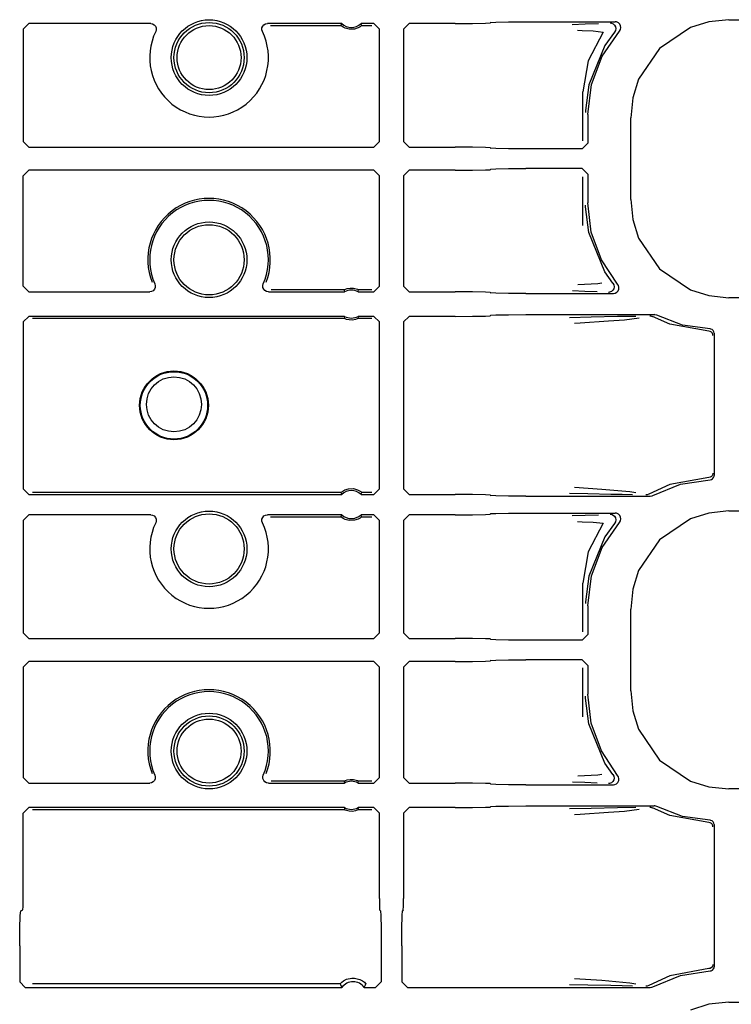
# Model space of a CAD drawing. Extents: x 14 to 74, y 8 to 131.
# Drawn here: x 65 to 68, y 40 to 43 of the extents above; entities that cross this region are included whole.
import ezdxf

# ---------------------------------------------------------------- set-up
doc = ezdxf.new("R2010")
doc.units = 0
doc.header["$MEASUREMENT"] = 0
doc.layers.add('TFR-TRI', color=7, linetype='CONTINUOUS')

msp = doc.modelspace()

# ---------------------------------------------------------------- linework, layer by layer
at = {"layer": 'TFR-TRI', "color": 113, "linetype": 'CONTINUOUS'}
for p, q in [((67.9261, 43.0378), (67.8551, 43.0306)), ((67.9261, 43.0378), (72.4948, 43.0378)), ((65.4108, 43.0044), (65.4308, 43.0243)), ((65.4108, 43.0044), (65.4108, 42.604)), ((65.8654, 43.0243), (65.4308, 43.0243)), ((65.8654, 43.0243), (65.872, 43.0232)), ((65.872, 43.0232), (65.8779, 43.02)), ((65.8779, 43.02), (65.8824, 43.0149)), ((65.8824, 43.0149), (65.8849, 43.0087)), ((65.8853, 43.002), (65.8834, 42.9956)), ((65.8849, 43.0087), (65.8853, 43.002)), ((66.2618, 43.002), (66.2621, 43.0087)), ((66.2637, 42.9956), (66.2618, 43.002)), ((66.2621, 43.0087), (66.2647, 43.0149)), ((66.2647, 43.0149), (66.2691, 43.02)), ((66.2691, 43.02), (66.275, 43.0232)), ((66.275, 43.0232), (66.2816, 43.0243)), ((66.5463, 43.0243), (66.2816, 43.0243)), ((66.2923, 43.0175), (66.5437, 43.0175)), ((66.5456, 43.0226), (66.5437, 43.0175)), ((66.5447, 43.0165), (66.5437, 43.0175)), ((66.5437, 43.0175), (66.5437, 43.0175)), ((66.5471, 43.0146), (66.5447, 43.0165)), ((66.5463, 43.0243), (66.5456, 43.0226)), ((66.5516, 43.0115), (66.5471, 43.0146)), ((66.5589, 43.0078), (66.5516, 43.0115)), ((66.5733, 43.004), (66.5589, 43.0078)), ((66.5913, 43.0045), (66.5733, 43.004)), ((66.6044, 43.0087), (66.5913, 43.0045)), ((66.6115, 43.0126), (66.6044, 43.0087)), ((66.6152, 43.0153), (66.6115, 43.0126)), ((66.6607, 43.0243), (66.6151, 43.0243)), ((66.617, 43.0195), (66.6151, 43.0243)), ((66.6171, 43.0169), (66.6152, 43.0153)), ((66.6177, 43.0175), (66.617, 43.0195)), ((66.6177, 43.0175), (66.6171, 43.0169)), ((66.6177, 43.0175), (66.6539, 43.0175)), ((66.6607, 43.0243), (66.6807, 43.0044)), ((66.6807, 42.604), (66.6807, 43.0044)), ((66.7864, 43.0243), (66.7664, 43.0044)), ((66.7664, 43.0044), (66.7664, 42.604)), ((66.9507, 43.0243), (66.7864, 43.0243)), ((66.9507, 43.0243), (67.0126, 43.0246)), ((67.0126, 43.0246), (67.0582, 43.0254)), ((67.0582, 43.0254), (67.0757, 43.0265)), ((67.0775, 43.0283), (67.0757, 43.0265)), ((67.0775, 43.0283), (67.095, 43.0294)), ((67.095, 43.0294), (67.1406, 43.0302)), ((67.1406, 43.0302), (67.2025, 43.0305)), ((67.2025, 43.0305), (67.5209, 43.0305)), ((67.4144, 43.0217), (67.3681, 43.02)), ((67.3866, 43), (67.4027, 42.9995)), ((67.4619, 43.0234), (67.4144, 43.0217)), ((67.5029, 43.0265), (67.5041, 43.0265)), ((67.5041, 43.0265), (67.5075, 43.026)), ((67.5075, 43.026), (67.5137, 43.0233)), ((67.5137, 43.0233), (67.5186, 43.0188)), ((67.5186, 43.0188), (67.5218, 43.0129)), ((67.5262, 43.0297), (67.5209, 43.0305)), ((67.5229, 43.0062), (67.5217, 42.9996)), ((67.5218, 43.0129), (67.5229, 43.0062)), ((67.5323, 43.0269), (67.5262, 43.0297)), ((67.5371, 43.0222), (67.5323, 43.0269)), ((67.5359, 42.9973), (67.5394, 43.003)), ((67.5401, 43.0162), (67.5371, 43.0222)), ((67.5394, 43.003), (67.5409, 43.0095)), ((67.5409, 43.0095), (67.5401, 43.0162)), ((67.7888, 43.0098), (67.6788, 42.9354)), ((67.8551, 43.0306), (67.7888, 43.0098)), ((67.4027, 42.9995), (67.4423, 42.9977)), ((67.4786, 42.9939), (67.4251, 42.8917)), ((67.4423, 42.9977), (67.4786, 42.9939)), ((67.4747, 42.9082), (67.5359, 42.9973)), ((67.5183, 42.9938), (67.4838, 42.9459)), ((67.5217, 42.9996), (67.5183, 42.9938)), ((67.5183, 42.9938), (67.5183, 42.9938)), ((67.4838, 42.9459), (67.4265, 42.8061)), ((67.6788, 42.9354), (67.6044, 42.8254)), ((67.4365, 42.8071), (67.4747, 42.9082)), ((67.4251, 42.8917), (67.4054, 42.7808)), ((67.6044, 42.8254), (67.5836, 42.7591)), ((67.4265, 42.8061), (67.4156, 42.7139)), ((67.4235, 42.6998), (67.4365, 42.8071)), ((67.4054, 42.6069), (67.4054, 42.7808)), ((67.5836, 42.7591), (67.5763, 42.6881)), ((67.4156, 42.7139), (67.4155, 42.7078)), ((67.4235, 42.6998), (67.4235, 42.5979)), ((67.5763, 42.3974), (67.5763, 42.6881)), ((65.4308, 42.584), (65.4108, 42.604)), ((65.4308, 42.584), (66.6607, 42.584)), ((66.6807, 42.604), (66.6607, 42.584)), ((66.7664, 42.604), (66.7864, 42.584)), ((66.7864, 42.584), (66.9507, 42.584)), ((67.0126, 42.5837), (66.9507, 42.584)), ((67.0582, 42.5829), (67.0126, 42.5837)), ((67.0757, 42.5819), (67.0582, 42.5829)), ((67.0757, 42.5819), (67.0775, 42.58)), ((67.095, 42.579), (67.0775, 42.58)), ((67.4035, 42.5779), (67.4235, 42.5979)), ((67.1406, 42.5782), (67.095, 42.579)), ((67.2025, 42.5779), (67.1406, 42.5782)), ((67.4035, 42.5779), (67.2025, 42.5779)), ((65.4108, 42.4815), (65.4308, 42.5015)), ((65.4108, 42.0886), (65.4108, 42.4815)), ((66.6607, 42.5015), (65.4308, 42.5015)), ((66.6607, 42.5015), (66.6807, 42.4815)), ((66.6807, 42.0886), (66.6807, 42.4815)), ((66.7864, 42.5015), (66.7664, 42.4815)), ((66.7664, 42.4815), (66.7664, 42.0886)), ((66.9507, 42.5015), (66.7864, 42.5015)), ((66.9507, 42.5015), (67.0126, 42.5018)), ((67.0126, 42.5018), (67.0582, 42.5025)), ((67.0582, 42.5025), (67.0757, 42.5036)), ((67.0775, 42.5054), (67.0757, 42.5036)), ((67.0775, 42.5054), (67.095, 42.5065)), ((67.095, 42.5065), (67.1406, 42.5073)), ((67.1406, 42.5073), (67.2025, 42.5076)), ((67.4035, 42.5076), (67.2025, 42.5076)), ((67.4235, 42.4876), (67.4035, 42.5076)), ((67.4054, 42.3047), (67.4054, 42.4785)), ((67.4235, 42.4876), (67.4235, 42.3857)), ((67.4156, 42.3716), (67.4155, 42.3777)), ((67.4265, 42.2794), (67.4156, 42.3716)), ((67.4358, 42.2814), (67.4235, 42.3857)), ((67.5763, 42.3974), (67.5836, 42.3264)), ((67.5836, 42.3264), (67.6044, 42.2601)), ((67.4838, 42.1396), (67.4265, 42.2794)), ((67.4718, 42.1829), (67.4358, 42.2814)), ((67.6044, 42.2601), (67.6788, 42.1501)), ((67.5297, 42.0954), (67.4718, 42.1829)), ((67.5125, 42.0989), (67.4838, 42.1396)), ((67.6788, 42.1501), (67.7888, 42.0757)), ((65.4308, 42.0686), (65.4108, 42.0886)), ((65.8802, 42.0968), (65.8819, 42.0903)), ((65.8819, 42.0903), (65.8813, 42.0836)), ((66.2653, 42.091), (66.2669, 42.0968)), ((66.2656, 42.0843), (66.2653, 42.091)), ((66.6807, 42.0886), (66.6607, 42.0686)), ((66.7664, 42.0886), (66.7864, 42.0686)), ((67.4591, 42.0967), (67.3873, 42.0929)), ((67.4735, 42.0988), (67.4591, 42.0967)), ((67.5125, 42.0989), (67.5125, 42.0989)), ((67.5125, 42.0989), (67.5157, 42.093)), ((67.5157, 42.093), (67.5168, 42.0863)), ((67.5324, 42.0913), (67.5297, 42.0954)), ((67.5343, 42.0849), (67.5324, 42.0913)), ((65.4308, 42.0686), (65.8619, 42.0686)), ((65.8679, 42.0695), (65.8619, 42.0686)), ((65.8739, 42.0726), (65.8679, 42.0695)), ((65.8785, 42.0774), (65.8739, 42.0726)), ((65.8813, 42.0836), (65.8785, 42.0774)), ((66.2682, 42.078), (66.2656, 42.0843)), ((66.2727, 42.073), (66.2682, 42.078)), ((66.2785, 42.0698), (66.2727, 42.073)), ((66.2851, 42.0686), (66.2785, 42.0698)), ((66.2851, 42.0686), (66.5565, 42.0686)), ((66.5548, 42.0755), (66.2954, 42.0755)), ((66.5548, 42.0755), (66.5553, 42.0758)), ((66.5548, 42.0755), (66.5553, 42.0735)), ((66.5553, 42.0758), (66.5566, 42.0765)), ((66.5553, 42.0735), (66.5565, 42.0686)), ((66.5566, 42.0765), (66.5597, 42.0778)), ((66.5597, 42.0778), (66.5658, 42.0799)), ((66.5658, 42.0799), (66.5767, 42.0818)), ((66.5767, 42.0818), (66.5886, 42.0814)), ((66.5886, 42.0814), (66.5975, 42.0794)), ((66.5975, 42.0794), (66.6023, 42.0776)), ((66.6023, 42.0776), (66.605, 42.0763)), ((66.6049, 42.0686), (66.6053, 42.0704)), ((66.6049, 42.0686), (66.6607, 42.0686)), ((66.605, 42.0763), (66.6063, 42.0756)), ((66.6053, 42.0704), (66.6066, 42.0755)), ((66.6063, 42.0756), (66.6066, 42.0755)), ((66.6539, 42.0755), (66.6066, 42.0755)), ((66.7864, 42.0686), (66.9507, 42.0686)), ((67.0126, 42.0684), (66.9507, 42.0686)), ((67.0582, 42.0676), (67.0126, 42.0684)), ((67.0757, 42.0665), (67.0582, 42.0676)), ((67.0757, 42.0665), (67.0775, 42.0647)), ((67.095, 42.0636), (67.0775, 42.0647)), ((67.1406, 42.0628), (67.095, 42.0636)), ((67.2025, 42.0625), (67.1406, 42.0628)), ((67.2025, 42.0625), (67.5144, 42.0625)), ((67.3688, 42.0729), (67.4124, 42.0713)), ((67.4124, 42.0713), (67.4565, 42.0697)), ((67.4981, 42.0665), (67.4968, 42.0665)), ((67.5011, 42.0669), (67.4981, 42.0665)), ((67.5073, 42.0694), (67.5011, 42.0669)), ((67.5123, 42.0739), (67.5073, 42.0694)), ((67.5156, 42.0797), (67.5123, 42.0739)), ((67.5144, 42.0625), (67.521, 42.0637)), ((67.5168, 42.0863), (67.5156, 42.0797)), ((67.521, 42.0637), (67.5269, 42.0669)), ((67.5269, 42.0669), (67.5314, 42.072)), ((67.5314, 42.072), (67.5339, 42.0782)), ((67.5339, 42.0782), (67.5343, 42.0849)), ((67.7888, 42.0757), (67.8551, 42.0549)), ((67.8551, 42.0549), (67.9261, 42.0476)), ((72.2653, 42.0476), (67.9261, 42.0476)), ((67.0582, 41.9822), (67.0757, 41.9832)), ((67.0775, 41.9851), (67.0757, 41.9832)), ((67.0775, 41.9851), (67.095, 41.9861)), ((67.095, 41.9861), (67.1406, 41.9869)), ((67.1406, 41.9869), (67.2025, 41.9872)), ((67.2025, 41.9872), (67.6598, 41.9872)), ((67.6442, 41.9832), (67.6449, 41.9832)), ((67.6449, 41.9832), (67.6472, 41.983)), ((67.6472, 41.983), (67.6536, 41.9809)), ((67.6625, 41.987), (67.6598, 41.9872)), ((67.6689, 41.985), (67.6625, 41.987)), ((67.7613, 41.9501), (67.6689, 41.985)), ((65.4108, 41.9611), (65.4308, 41.9811)), ((65.4108, 41.9611), (65.4108, 41.3669)), ((66.5565, 41.9811), (65.4308, 41.9811)), ((65.4444, 41.9743), (66.5548, 41.9743)), ((66.5561, 41.9794), (66.5548, 41.9743)), ((66.5551, 41.9741), (66.5548, 41.9743)), ((66.5564, 41.9734), (66.5551, 41.9741)), ((66.5565, 41.9811), (66.5561, 41.9794)), ((66.5591, 41.9722), (66.5564, 41.9734)), ((66.5639, 41.9704), (66.5591, 41.9722)), ((66.5728, 41.9684), (66.5639, 41.9704)), ((66.5846, 41.9679), (66.5728, 41.9684)), ((66.5956, 41.9698), (66.5846, 41.9679)), ((66.6017, 41.9719), (66.5956, 41.9698)), ((66.6047, 41.9733), (66.6017, 41.9719)), ((66.6061, 41.974), (66.6047, 41.9733)), ((66.6607, 41.9811), (66.6049, 41.9811)), ((66.6061, 41.9762), (66.6049, 41.9811)), ((66.6066, 41.9743), (66.6061, 41.9762)), ((66.6066, 41.9743), (66.6061, 41.974)), ((66.6066, 41.9743), (66.6539, 41.9743)), ((66.6607, 41.9811), (66.6807, 41.9611)), ((66.6807, 41.3669), (66.6807, 41.9611)), ((66.7864, 41.9811), (66.7664, 41.9611)), ((66.7664, 41.9611), (66.7664, 41.3669)), ((66.9507, 41.9811), (66.7864, 41.9811)), ((66.9507, 41.9811), (67.0126, 41.9814)), ((67.0126, 41.9814), (67.0582, 41.9822)), ((67.4355, 41.9783), (67.3578, 41.9764)), ((67.3754, 41.9564), (67.3957, 41.9578)), ((67.3957, 41.9578), (67.4973, 41.9646)), ((67.5291, 41.98), (67.4355, 41.9783)), ((67.4973, 41.9646), (67.5539, 41.9691)), ((67.5948, 41.9811), (67.5291, 41.98)), ((67.5539, 41.9691), (67.6059, 41.9758)), ((67.7162, 41.9533), (67.6536, 41.9809)), ((67.8548, 41.9279), (67.7162, 41.9533)), ((67.859, 41.9362), (67.7613, 41.9501)), ((67.8594, 41.927), (67.8548, 41.9279)), ((67.8618, 41.9358), (67.859, 41.9362)), ((67.8641, 41.9243), (67.8594, 41.927)), ((67.8665, 41.9339), (67.8618, 41.9358)), ((67.8662, 41.9222), (67.8641, 41.9243)), ((67.8679, 41.9195), (67.8662, 41.9222)), ((67.8702, 41.9306), (67.8665, 41.9339)), ((67.869, 41.9164), (67.8679, 41.9195)), ((67.8694, 41.9129), (67.869, 41.9164)), ((67.8727, 41.9261), (67.8702, 41.9306)), ((67.8735, 41.9212), (67.8727, 41.9261)), ((67.8735, 41.9212), (67.8735, 41.4143)), ((67.8694, 41.4226), (67.869, 41.4191)), ((67.8548, 41.4076), (67.7162, 41.3822)), ((67.7539, 41.3834), (67.859, 41.3993)), ((67.8594, 41.4085), (67.8548, 41.4076)), ((67.859, 41.3993), (67.864, 41.4003)), ((67.8641, 41.4112), (67.8594, 41.4085)), ((67.864, 41.4003), (67.8683, 41.4029)), ((67.8662, 41.4133), (67.8641, 41.4112)), ((67.8679, 41.416), (67.8662, 41.4133)), ((67.869, 41.4191), (67.8679, 41.416)), ((67.8683, 41.4029), (67.8715, 41.4067)), ((67.8715, 41.4067), (67.8733, 41.4115)), ((67.8733, 41.4115), (67.8735, 41.4143)), ((65.4308, 41.3469), (65.4108, 41.3669)), ((66.5437, 41.3537), (65.4444, 41.3537)), ((66.5437, 41.3537), (66.5443, 41.3544)), ((66.5437, 41.3537), (66.5444, 41.3518)), ((66.5443, 41.3544), (66.5462, 41.3559)), ((66.5444, 41.3518), (66.5463, 41.3469)), ((66.5462, 41.3559), (66.5499, 41.3587)), ((66.5499, 41.3587), (66.557, 41.3626)), ((66.557, 41.3626), (66.5701, 41.3668)), ((66.5701, 41.3668), (66.588, 41.3673)), ((66.588, 41.3673), (66.6025, 41.3634)), ((66.6025, 41.3634), (66.6098, 41.3597)), ((66.6098, 41.3597), (66.6143, 41.3567)), ((66.6143, 41.3567), (66.6167, 41.3547)), ((66.6158, 41.3486), (66.6177, 41.3537)), ((66.6167, 41.3547), (66.6177, 41.3537)), ((66.6539, 41.3537), (66.6177, 41.3537)), ((66.6177, 41.3537), (66.6177, 41.3537)), ((66.6807, 41.3669), (66.6607, 41.3469)), ((66.7664, 41.3669), (66.7864, 41.3469)), ((67.3583, 41.3516), (67.4237, 41.3499)), ((67.4732, 41.3649), (67.3759, 41.3716)), ((67.5732, 41.3562), (67.4732, 41.3649)), ((67.5945, 41.3526), (67.5732, 41.3562)), ((67.7162, 41.3822), (67.6407, 41.3474)), ((67.6554, 41.3433), (67.7539, 41.3834)), ((65.4308, 41.3469), (66.5463, 41.3469)), ((66.6151, 41.3469), (66.6158, 41.3486)), ((66.6151, 41.3469), (66.6607, 41.3469)), ((66.7864, 41.3469), (66.9507, 41.3469)), ((67.0126, 41.3466), (66.9507, 41.3469)), ((67.0582, 41.3458), (67.0126, 41.3466)), ((67.0757, 41.3447), (67.0582, 41.3458)), ((67.0757, 41.3447), (67.0775, 41.3429)), ((67.095, 41.3419), (67.0775, 41.3429)), ((67.1406, 41.3411), (67.095, 41.3419)), ((67.2025, 41.3408), (67.1406, 41.3411)), ((67.2025, 41.3408), (67.6457, 41.3408)), ((67.4237, 41.3499), (67.5058, 41.3483)), ((67.5058, 41.3483), (67.5457, 41.3476)), ((67.5457, 41.3476), (67.5829, 41.3469)), ((67.6315, 41.3448), (67.6307, 41.3448)), ((67.6344, 41.3451), (67.6315, 41.3448)), ((67.6407, 41.3474), (67.6344, 41.3451)), ((67.6407, 41.3474), (67.6407, 41.3474)), ((67.6457, 41.3408), (67.6524, 41.3419)), ((67.6524, 41.3419), (67.6554, 41.3433)), ((67.9261, 41.2878), (67.8551, 41.2806)), ((67.9261, 41.2878), (72.4948, 41.2878)), ((65.4108, 41.2544), (65.4308, 41.2743)), ((65.4108, 41.2544), (65.4108, 40.854)), ((65.8654, 41.2743), (65.4308, 41.2743)), ((65.8654, 41.2743), (65.872, 41.2732)), ((65.872, 41.2732), (65.8779, 41.27)), ((65.8779, 41.27), (65.8824, 41.2649)), ((65.8824, 41.2649), (65.8849, 41.2587)), ((65.8853, 41.252), (65.8834, 41.2456)), ((65.8849, 41.2587), (65.8853, 41.252)), ((66.2618, 41.252), (66.2621, 41.2587)), ((66.2637, 41.2456), (66.2618, 41.252)), ((66.2621, 41.2587), (66.2647, 41.2649)), ((66.2647, 41.2649), (66.2691, 41.27)), ((66.2691, 41.27), (66.275, 41.2732)), ((66.275, 41.2732), (66.2816, 41.2743)), ((66.5463, 41.2743), (66.2816, 41.2743)), ((66.2923, 41.2675), (66.5437, 41.2675)), ((66.5456, 41.2726), (66.5437, 41.2675)), ((66.5447, 41.2665), (66.5437, 41.2675)), ((66.5437, 41.2675), (66.5437, 41.2675)), ((66.5471, 41.2646), (66.5447, 41.2665)), ((66.5463, 41.2743), (66.5456, 41.2726)), ((66.5516, 41.2615), (66.5471, 41.2646)), ((66.5589, 41.2578), (66.5516, 41.2615)), ((66.5733, 41.254), (66.5589, 41.2578)), ((66.5913, 41.2545), (66.5733, 41.254)), ((66.6044, 41.2587), (66.5913, 41.2545)), ((66.6115, 41.2626), (66.6044, 41.2587)), ((66.6152, 41.2653), (66.6115, 41.2626)), ((66.6607, 41.2743), (66.6151, 41.2743)), ((66.617, 41.2695), (66.6151, 41.2743)), ((66.6171, 41.2669), (66.6152, 41.2653)), ((66.6177, 41.2675), (66.617, 41.2695)), ((66.6177, 41.2675), (66.6171, 41.2669)), ((66.6177, 41.2675), (66.6539, 41.2675)), ((66.6607, 41.2743), (66.6807, 41.2544)), ((66.6807, 40.854), (66.6807, 41.2544)), ((66.7864, 41.2743), (66.7664, 41.2544)), ((66.7664, 41.2544), (66.7664, 40.854)), ((66.9507, 41.2743), (66.7864, 41.2743)), ((66.9507, 41.2743), (67.0126, 41.2746)), ((67.0126, 41.2746), (67.0582, 41.2754)), ((67.0582, 41.2754), (67.0757, 41.2765)), ((67.0775, 41.2783), (67.0757, 41.2765)), ((67.0775, 41.2783), (67.095, 41.2794)), ((67.095, 41.2794), (67.1406, 41.2802)), ((67.1406, 41.2802), (67.2025, 41.2805)), ((67.2025, 41.2805), (67.5209, 41.2805)), ((67.4144, 41.2717), (67.3681, 41.27)), ((67.3866, 41.25), (67.4027, 41.2495)), ((67.4027, 41.2495), (67.4423, 41.2477)), ((67.4619, 41.2734), (67.4144, 41.2717)), ((67.4423, 41.2477), (67.4786, 41.2439)), ((67.4747, 41.1582), (67.5359, 41.2473)), ((67.5029, 41.2765), (67.5041, 41.2765)), ((67.5041, 41.2765), (67.5075, 41.276)), ((67.5075, 41.276), (67.5137, 41.2733)), ((67.5137, 41.2733), (67.5186, 41.2688)), ((67.5217, 41.2496), (67.5183, 41.2438)), ((67.5186, 41.2688), (67.5218, 41.2629)), ((67.5262, 41.2797), (67.5209, 41.2805)), ((67.5229, 41.2562), (67.5217, 41.2496)), ((67.5218, 41.2629), (67.5229, 41.2562)), ((67.5323, 41.2769), (67.5262, 41.2797)), ((67.5371, 41.2722), (67.5323, 41.2769)), ((67.5359, 41.2473), (67.5394, 41.253)), ((67.5401, 41.2662), (67.5371, 41.2722)), ((67.5394, 41.253), (67.5409, 41.2595)), ((67.5409, 41.2595), (67.5401, 41.2662)), ((67.7888, 41.2598), (67.6788, 41.1854)), ((67.8551, 41.2806), (67.7888, 41.2598)), ((67.4786, 41.2439), (67.4251, 41.1417)), ((67.5183, 41.2438), (67.4838, 41.1959)), ((67.5183, 41.2438), (67.5183, 41.2438)), ((67.4838, 41.1959), (67.4265, 41.0561)), ((67.6788, 41.1854), (67.6044, 41.0754)), ((67.4251, 41.1417), (67.4054, 41.0308)), ((67.4365, 41.0571), (67.4747, 41.1582)), ((67.6044, 41.0754), (67.5836, 41.0091)), ((67.4265, 41.0561), (67.4156, 40.9639)), ((67.4235, 40.9498), (67.4365, 41.0571)), ((67.4054, 40.8569), (67.4054, 41.0308)), ((67.5836, 41.0091), (67.5763, 40.9381)), ((67.4156, 40.9639), (67.4155, 40.9578)), ((67.4235, 40.9498), (67.4235, 40.8479)), ((67.5763, 40.6474), (67.5763, 40.9381)), ((65.4308, 40.834), (65.4108, 40.854)), ((65.4308, 40.834), (66.6607, 40.834)), ((66.6807, 40.854), (66.6607, 40.834)), ((66.7664, 40.854), (66.7864, 40.834)), ((66.7864, 40.834), (66.9507, 40.834)), ((67.0126, 40.8337), (66.9507, 40.834)), ((67.0582, 40.8329), (67.0126, 40.8337)), ((67.0757, 40.8319), (67.0582, 40.8329)), ((67.0757, 40.8319), (67.0775, 40.83)), ((67.095, 40.829), (67.0775, 40.83)), ((67.1406, 40.8282), (67.095, 40.829)), ((67.2025, 40.8279), (67.1406, 40.8282)), ((67.4035, 40.8279), (67.2025, 40.8279)), ((67.4035, 40.8279), (67.4235, 40.8479)), ((67.0775, 40.7554), (67.0757, 40.7536)), ((67.0775, 40.7554), (67.095, 40.7565)), ((67.095, 40.7565), (67.1406, 40.7573)), ((67.1406, 40.7573), (67.2025, 40.7576)), ((67.4035, 40.7576), (67.2025, 40.7576)), ((67.4235, 40.7376), (67.4035, 40.7576)), ((65.4108, 40.7315), (65.4308, 40.7515)), ((65.4108, 40.7315), (65.4108, 40.3386)), ((66.6607, 40.7515), (65.4308, 40.7515)), ((66.6607, 40.7515), (66.6807, 40.7315)), ((66.6807, 40.3386), (66.6807, 40.7315)), ((66.7864, 40.7515), (66.7664, 40.7315)), ((66.7664, 40.7315), (66.7664, 40.3386)), ((66.9507, 40.7515), (66.7864, 40.7515)), ((66.9507, 40.7515), (67.0126, 40.7518)), ((67.0126, 40.7518), (67.0582, 40.7525)), ((67.0582, 40.7525), (67.0757, 40.7536)), ((67.4054, 40.5547), (67.4054, 40.7285)), ((67.4235, 40.7376), (67.4235, 40.6357)), ((67.4156, 40.6216), (67.4155, 40.6277)), ((67.4265, 40.5294), (67.4156, 40.6216)), ((67.4358, 40.5314), (67.4235, 40.6357)), ((67.5763, 40.6474), (67.5836, 40.5764)), ((67.5836, 40.5764), (67.6044, 40.5101)), ((67.4838, 40.3896), (67.4265, 40.5294)), ((67.4718, 40.4329), (67.4358, 40.5314)), ((67.6044, 40.5101), (67.6788, 40.4001)), ((67.5297, 40.3454), (67.4718, 40.4329)), ((67.5125, 40.3489), (67.4838, 40.3896)), ((67.6788, 40.4001), (67.7888, 40.3257)), ((65.4308, 40.3186), (65.4108, 40.3386)), ((65.8802, 40.3468), (65.8819, 40.3403)), ((65.8819, 40.3403), (65.8813, 40.3336)), ((66.2653, 40.341), (66.2669, 40.3468)), ((66.2656, 40.3343), (66.2653, 40.341)), ((66.6807, 40.3386), (66.6607, 40.3186)), ((66.7664, 40.3386), (66.7864, 40.3186)), ((67.4591, 40.3467), (67.3873, 40.3429)), ((67.4735, 40.3488), (67.4591, 40.3467)), ((67.5125, 40.3489), (67.5157, 40.343)), ((67.5125, 40.3489), (67.5125, 40.3489)), ((67.5168, 40.3363), (67.5156, 40.3297)), ((67.5157, 40.343), (67.5168, 40.3363)), ((67.5328, 40.3403), (67.5297, 40.3454)), ((67.5344, 40.3338), (67.5328, 40.3403)), ((65.4308, 40.3186), (65.8619, 40.3186)), ((65.8679, 40.3195), (65.8619, 40.3186)), ((65.8739, 40.3226), (65.8679, 40.3195)), ((65.8785, 40.3274), (65.8739, 40.3226)), ((65.8813, 40.3336), (65.8785, 40.3274)), ((66.2682, 40.328), (66.2656, 40.3343)), ((66.2727, 40.323), (66.2682, 40.328)), ((66.2785, 40.3198), (66.2727, 40.323)), ((66.2851, 40.3186), (66.2785, 40.3198)), ((66.2851, 40.3186), (66.5565, 40.3186)), ((66.5548, 40.3255), (66.2954, 40.3255)), ((66.5548, 40.3255), (66.5553, 40.3258)), ((66.5548, 40.3255), (66.5553, 40.3235)), ((66.5553, 40.3258), (66.5566, 40.3265)), ((66.5553, 40.3235), (66.5565, 40.3186)), ((66.5566, 40.3265), (66.5597, 40.3278)), ((66.5597, 40.3278), (66.5658, 40.3299)), ((66.5658, 40.3299), (66.5767, 40.3318)), ((66.5767, 40.3318), (66.5886, 40.3314)), ((66.5886, 40.3314), (66.5975, 40.3294)), ((66.5975, 40.3294), (66.6023, 40.3276)), ((66.6023, 40.3276), (66.605, 40.3263)), ((66.6049, 40.3186), (66.6053, 40.3204)), ((66.6049, 40.3186), (66.6607, 40.3186)), ((66.605, 40.3263), (66.6063, 40.3256)), ((66.6053, 40.3204), (66.6066, 40.3255)), ((66.6063, 40.3256), (66.6066, 40.3255)), ((66.6539, 40.3255), (66.6066, 40.3255)), ((66.7864, 40.3186), (66.9507, 40.3186)), ((67.0126, 40.3184), (66.9507, 40.3186)), ((67.0582, 40.3176), (67.0126, 40.3184)), ((67.0757, 40.3165), (67.0582, 40.3176)), ((67.0757, 40.3165), (67.0775, 40.3147)), ((67.095, 40.3136), (67.0775, 40.3147)), ((67.1406, 40.3128), (67.095, 40.3136)), ((67.2025, 40.3125), (67.1406, 40.3128)), ((67.2025, 40.3125), (67.5144, 40.3125)), ((67.3688, 40.3229), (67.4124, 40.3213)), ((67.4124, 40.3213), (67.4565, 40.3197)), ((67.4981, 40.3165), (67.4968, 40.3165)), ((67.5011, 40.3169), (67.4981, 40.3165)), ((67.5073, 40.3194), (67.5011, 40.3169)), ((67.5123, 40.3239), (67.5073, 40.3194)), ((67.5156, 40.3297), (67.5123, 40.3239)), ((67.5144, 40.3125), (67.52, 40.3133)), ((67.52, 40.3133), (67.5261, 40.3163)), ((67.5261, 40.3163), (67.5308, 40.3211)), ((67.5308, 40.3211), (67.5337, 40.3272)), ((67.5337, 40.3272), (67.5344, 40.3338)), ((67.7888, 40.3257), (67.8551, 40.3049)), ((67.8551, 40.3049), (67.9261, 40.2976)), ((72.2653, 40.2976), (67.9261, 40.2976)), ((65.4108, 40.2111), (65.4308, 40.2311)), ((66.5565, 40.2311), (65.4308, 40.2311)), ((66.5561, 40.2294), (66.5548, 40.2243)), ((66.5565, 40.2311), (66.5561, 40.2294)), ((66.6607, 40.2311), (66.6049, 40.2311)), ((66.6061, 40.2262), (66.6049, 40.2311)), ((66.6607, 40.2311), (66.6807, 40.2111)), ((66.7864, 40.2311), (66.7664, 40.2111)), ((66.9507, 40.2311), (66.7864, 40.2311)), ((66.9507, 40.2311), (67.0126, 40.2314)), ((67.0126, 40.2314), (67.0582, 40.2322)), ((67.0582, 40.2322), (67.0757, 40.2332)), ((67.0775, 40.2351), (67.0757, 40.2332)), ((67.0775, 40.2351), (67.095, 40.2361)), ((67.095, 40.2361), (67.1406, 40.2369)), ((67.1406, 40.2369), (67.2025, 40.2372)), ((67.2025, 40.2372), (67.6598, 40.2372)), ((67.5291, 40.23), (67.4355, 40.2283)), ((67.5948, 40.2311), (67.5291, 40.23)), ((67.6442, 40.2332), (67.6449, 40.2332)), ((67.6449, 40.2332), (67.6472, 40.233)), ((67.6472, 40.233), (67.6536, 40.2309)), ((67.7162, 40.2033), (67.6536, 40.2309)), ((67.6625, 40.237), (67.6598, 40.2372)), ((67.6689, 40.235), (67.6625, 40.237)), ((67.7613, 40.2001), (67.6689, 40.235)), ((65.4108, 39.907), (65.4108, 40.2111)), ((65.4444, 40.2243), (66.5548, 40.2243)), ((66.5551, 40.2241), (66.5548, 40.2243)), ((66.5564, 40.2234), (66.5551, 40.2241)), ((66.5591, 40.2222), (66.5564, 40.2234)), ((66.5639, 40.2204), (66.5591, 40.2222)), ((66.5728, 40.2184), (66.5639, 40.2204)), ((66.5846, 40.2179), (66.5728, 40.2184)), ((66.5956, 40.2198), (66.5846, 40.2179)), ((66.6017, 40.2219), (66.5956, 40.2198)), ((66.6047, 40.2233), (66.6017, 40.2219)), ((66.6061, 40.224), (66.6047, 40.2233)), ((66.6066, 40.2243), (66.6061, 40.2262)), ((66.6066, 40.2243), (66.6061, 40.224)), ((66.6066, 40.2243), (66.6539, 40.2243)), ((66.6807, 39.907), (66.6807, 40.2111)), ((66.7664, 40.2111), (66.7664, 39.907)), ((67.4355, 40.2283), (67.3578, 40.2264)), ((67.3754, 40.2064), (67.3957, 40.2078)), ((67.3957, 40.2078), (67.4973, 40.2146)), ((67.4973, 40.2146), (67.5539, 40.2191)), ((67.5539, 40.2191), (67.6059, 40.2258)), ((67.8548, 40.1779), (67.7162, 40.2033)), ((67.859, 40.1862), (67.7613, 40.2001)), ((67.8594, 40.177), (67.8548, 40.1779)), ((67.8618, 40.1858), (67.859, 40.1862)), ((67.8641, 40.1743), (67.8594, 40.177)), ((67.8665, 40.1839), (67.8618, 40.1858)), ((67.8662, 40.1722), (67.8641, 40.1743)), ((67.8679, 40.1695), (67.8662, 40.1722)), ((67.8702, 40.1806), (67.8665, 40.1839)), ((67.869, 40.1664), (67.8679, 40.1695)), ((67.8694, 40.1629), (67.869, 40.1664)), ((67.8727, 40.1761), (67.8702, 40.1806)), ((67.8735, 40.1712), (67.8727, 40.1761)), ((67.8735, 40.1712), (67.8735, 39.6643)), ((65.4094, 39.8671), (65.4104, 39.879)), ((65.4104, 39.879), (65.4108, 39.907)), ((66.6807, 39.907), (66.6809, 39.879)), ((66.6809, 39.879), (66.6814, 39.8671)), ((66.7657, 39.8671), (66.7662, 39.879)), ((66.7662, 39.879), (66.7664, 39.907)), ((65.3991, 39.8007), (65.4007, 39.8463)), ((65.4007, 39.8463), (65.4028, 39.8638)), ((65.4028, 39.8638), (65.4094, 39.8671)), ((66.6847, 39.8638), (66.6814, 39.8671)), ((66.6847, 39.8638), (66.6857, 39.8463)), ((66.6857, 39.8463), (66.6865, 39.8007)), ((66.7606, 39.8007), (66.7613, 39.8463)), ((66.7613, 39.8463), (66.7624, 39.8638)), ((66.7657, 39.8671), (66.7624, 39.8638)), ((65.3985, 39.7388), (65.3991, 39.8007)), ((66.6865, 39.8007), (66.6868, 39.7388)), ((66.7603, 39.7388), (66.7606, 39.8007)), ((65.3985, 39.7388), (65.3985, 39.6108)), ((66.6868, 39.7388), (66.6868, 39.6108)), ((66.7603, 39.7388), (66.7603, 39.6108)), ((67.869, 39.6691), (67.8679, 39.666)), ((67.8694, 39.6726), (67.869, 39.6691)), ((67.6554, 39.5933), (67.7539, 39.6334)), ((67.8548, 39.6576), (67.7162, 39.6322)), ((67.7539, 39.6334), (67.859, 39.6493)), ((67.8594, 39.6585), (67.8548, 39.6576)), ((67.859, 39.6493), (67.8634, 39.6501)), ((67.8641, 39.6612), (67.8594, 39.6585)), ((67.8634, 39.6501), (67.8678, 39.6525)), ((67.8662, 39.6633), (67.8641, 39.6612)), ((67.8679, 39.666), (67.8662, 39.6633)), ((67.8678, 39.6525), (67.8712, 39.6563)), ((67.8712, 39.6563), (67.8732, 39.6609)), ((67.8732, 39.6609), (67.8735, 39.6643)), ((65.4185, 39.5908), (65.3985, 39.6108)), ((66.5409, 39.6037), (65.4444, 39.6037)), ((66.5409, 39.6037), (66.5415, 39.6045)), ((66.5409, 39.6037), (66.5419, 39.6015)), ((66.5415, 39.6045), (66.5433, 39.6063)), ((66.5419, 39.6015), (66.5459, 39.5929)), ((66.5433, 39.6063), (66.5462, 39.609)), ((66.5462, 39.609), (66.5523, 39.6136)), ((66.5523, 39.6136), (66.5637, 39.6195)), ((66.5637, 39.6195), (66.582, 39.6237)), ((66.582, 39.6237), (66.5916, 39.6237)), ((66.5916, 39.6237), (66.6112, 39.619)), ((66.6112, 39.619), (66.6209, 39.6139)), ((66.6209, 39.6139), (66.627, 39.6093)), ((66.627, 39.6093), (66.6304, 39.6062)), ((66.6275, 39.5925), (66.6307, 39.5994)), ((66.6304, 39.6062), (66.6324, 39.6041)), ((66.6307, 39.5994), (66.6327, 39.6037)), ((66.6324, 39.6041), (66.6327, 39.6037)), ((66.6868, 39.6108), (66.6668, 39.5908)), ((66.7603, 39.6108), (66.7803, 39.5908)), ((67.3583, 39.6016), (67.4237, 39.5999)), ((67.4732, 39.6149), (67.3759, 39.6216)), ((67.4237, 39.5999), (67.5058, 39.5983)), ((67.5732, 39.6062), (67.4732, 39.6149)), ((67.5058, 39.5983), (67.5457, 39.5976)), ((67.5945, 39.6026), (67.5732, 39.6062)), ((67.7162, 39.6322), (67.6407, 39.5974)), ((65.4185, 39.5908), (66.5469, 39.5908)), ((66.5459, 39.5929), (66.5469, 39.5908)), ((66.6267, 39.5908), (66.6275, 39.5925)), ((66.6267, 39.5908), (66.6668, 39.5908)), ((66.7803, 39.5908), (67.6457, 39.5908)), ((67.5457, 39.5976), (67.5829, 39.5969)), ((67.6315, 39.5948), (67.6307, 39.5948)), ((67.6344, 39.5951), (67.6315, 39.5948)), ((67.6407, 39.5974), (67.6344, 39.5951)), ((67.6407, 39.5974), (67.6407, 39.5974)), ((67.6457, 39.5908), (67.6516, 39.5917)), ((67.6516, 39.5917), (67.6554, 39.5933)), ((67.8551, 39.5306), (67.7888, 39.5098)), ((67.9261, 39.5378), (67.8551, 39.5306)), ((67.9261, 39.5378), (72.4948, 39.5378))]:
    msp.add_line(p, q, dxfattribs=at)
for centre, radius in [((66.0735, 42.9027), 0.1348), ((66.0735, 42.9027), 0.125), ((66.0735, 42.9027), 0.114), ((66.0735, 42.1827), 0.1348), ((66.0735, 42.1827), 0.125), ((65.9485, 41.664), 0.1226), ((65.9485, 41.664), 0.12), ((65.9485, 41.6677), 0.098), ((66.0735, 41.1527), 0.1348), ((66.0735, 41.1527), 0.125), ((66.0735, 40.4327), 0.1348), ((66.0735, 40.4327), 0.125), ((66.0735, 40.4327), 0.114)]:
    msp.add_circle(centre, radius, dxfattribs=at)
for centre, radius, start, end in [((66.5807, 43.0606), 0.05, 226.5062, 313.4938), ((66.0735, 42.9027), 0.2116, 153.9753, 26.0247), ((66.0735, 42.1827), 0.2184, 338.5231, 201.4769), ((66.0735, 42.1827), 0.2116, 336.0263, 203.9737), ((66.5807, 42.0249), 0.05, 61.0982, 118.9018), ((66.5807, 42.0249), 0.05, 241.0982, 298.9018), ((66.5807, 41.3106), 0.05, 46.5062, 133.4938), ((66.5807, 41.3106), 0.05, 226.5062, 313.4938), ((66.0735, 41.1527), 0.2116, 153.9753, 26.0247), ((66.0735, 40.4327), 0.2184, 338.5231, 201.4769), ((66.0735, 40.4327), 0.2116, 336.0263, 203.9737), ((66.5807, 40.2749), 0.05, 61.0982, 118.9018), ((66.5807, 40.2749), 0.05, 241.0982, 298.9018), ((66.5868, 39.5606), 0.05, 37.104, 142.896)]:
    msp.add_arc(centre, radius, start, end, dxfattribs=at)

doc.saveas('drawing.dxf')
